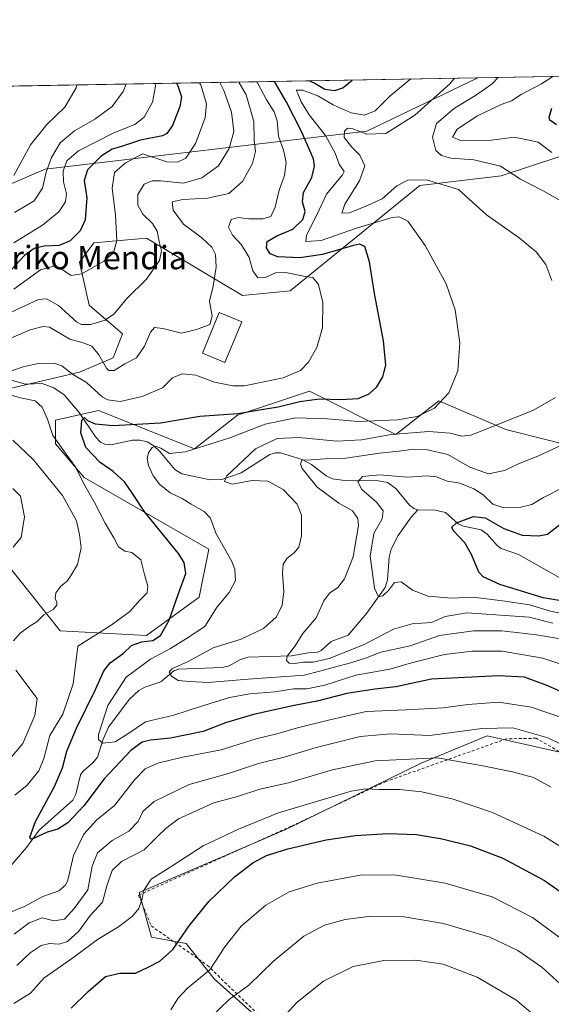
# Model space of a CAD drawing. Units: metres. Extents: x 620115 to 623541, y 4785016 to 4787390.
# Drawn here: x 622237 to 622419, y 4787054 to 4787390 of the extents above; entities that cross this region are included whole.
import ezdxf
from ezdxf.enums import TextEntityAlignment as Align

# ---------------------------------------------------------------- set-up
doc = ezdxf.new("R2010")
doc.units = ezdxf.units.M
doc.header["$MEASUREMENT"] = 0
doc.linetypes.add('DGN Style 2', pattern=[1.6480167562047852, 0.988810053722871, -0.6592067024819142])
for name, color, linetype, lineweight in [('Alambrada', 7, 'DGN Style 2', 0), ('Arbolado forestal CxS', 92, 'Continuous', 0), ('Comarca CxS', 21, 'Continuous', 0), ('Comunidad Autónoma CxS', 142, 'Continuous', 0), ('Corriente natural lineal', 142, 'Continuous', 13), ('Curva de nivel maestra', 30, 'Continuous', 30), ('Curva de nivel normal', 30, 'Continuous', 0), ('Edificación ligera Cxs', 1, 'Continuous', 0), ('Municipio CxS', 4, 'Continuous', 0), ('Prado CxS', 92, 'Continuous', 0), ('Provincia CxS', 1, 'Continuous', 0), ('Texto cartográfico', 7, 'Continuous', 0)]:
    doc.layers.add(name, color=color, linetype=linetype, lineweight=lineweight)
doc.styles.add('Style-Arial', font='txt')

# ---------------------------------------------------------------- blocks, each defined once
blk = doc.blocks.new('*U12')
at = {"layer": 'Arbolado forestal CxS', "color": 92, "linetype": 'Continuous', "lineweight": 0}
for points in [[(622426.1041000001, 4787139.2733, 434.693299999999), (622396.6687000003, 4787145.813899999, 435.1448999999994), (622374.1832999998, 4787136.455700001, 439.7011000000057), (622328.1804999998, 4787114.0239, 447.3368000000046), (622277.9956999999, 4787092.3529, 444.3447000000015), (622282.1999000004, 4787077.1305, 447.3717999999935), (622293.9633, 4787074.894900001, 450.2814000000071), (622303.5674999999, 4787062.890100001, 455.6402999999991), (622319.5745000001, 4787048.484300001, 463.2262999999948)], [(621968.8422999998, 4787283.580700001, 486.4897000000056), (622063.6782999998, 4787292.878699999, 470.4416000000056), (622188.2681, 4787317.0549, 473.7339999999967), (622219.8805000001, 4787328.212300001, 468.4572000000044), (622245.9137000004, 4787339.3695, 461.3089999999939), (622355.6262999997, 4787352.387499999, 417.039300000004), (622393.4686000004, 4787370.607600001, 413.3940000000002), (622533.4027000006, 4787373.117900001, 392.1165000000037)], [(622231.4197000006, 4787206.283299999, 440.8366999999998), (622251.0434999998, 4787181.7543, 433.3421999999992), (622280.4785000002, 4787180.1195, 426.9953999999998), (622298.4666999998, 4787193.202099999, 423.3684000000067), (622301.7367000004, 4787209.554099999, 421.4637999999978), (622259.2203000003, 4787234.082699999, 429.4689000000071), (622249.4077000003, 4787245.529899999, 430.3086999999941), (622249.4074999997, 4787253.706300001, 428.5690000000032), (622264.1246999997, 4787256.977499999, 427.8160000000062), (622296.8312999997, 4787243.895500001, 421.3168000000006), (622311.5488999998, 4787255.342499999, 425.4637999999978), (622313.5960999997, 4787256.0255, 425.9529000000039), (622336.0778999999, 4787263.519300001, 428.3916999999929), (622365.5137, 4787248.8015, 416.8573000000033), (622380.2302999999, 4787260.249299999, 420.9257000000071), (622403.1246999997, 4787250.4385, 415.1095999999961), (622429.2893000003, 4787243.897100001, 409.601800000004)], [(622421.1114999996, 4787343.6491, 404.5673999999999), (622401.4880999997, 4787337.107899999, 410.8718999999983), (622373.6886999998, 4787333.836300001, 414.8975999999966), (622329.5365000004, 4787297.859300001, 431.6604999999981), (622313.1831, 4787296.224500001, 432.9716000000044), (622280.4773000004, 4787315.846899999, 441.5100999999996), (622277.8784999996, 4787315.610500001, 442.4826999999932), (622262.4895000001, 4787314.212099999, 448.3288999999932), (622257.5831000004, 4787307.670499999, 447.5690000000032), (622260.8542999999, 4787292.953500001, 442.4084000000003), (622272.3019000003, 4787283.1415, 438.8695000000008), (622269.0308999997, 4787274.965700001, 436.6291999999958), (622257.5834999997, 4787270.0595, 431.2014999999956), (622229.7843000004, 4787263.517899999, 430.5130999999965), (622215.0669, 4787252.070499999, 437.7081999999937), (622195.4426999995, 4787252.0701, 442.5607000000019), (622143.1139000002, 4787268.422700001, 450.5666999999958), (622105.0950999996, 4787276.947699999, 457.8231999999989), (622087.7238999996, 4787278.684699999, 461.0614999999962), (622079.0383000001, 4787274.341700001, 463.6751999999979), (622070.3526999997, 4787266.524900001, 468.1679000000004), (622058.0796999997, 4787253.7039, 475.7160000000004), (622046.6325000003, 4787245.5273, 480.4796999999963), (622015.5623000005, 4787237.3507, 489.4858999999997)]]:
    blk.add_polyline3d(points, dxfattribs=at)

msp = doc.modelspace()

# ---------------------------------------------------------------- linework, layer by layer
at = {"layer": 'Alambrada', "color": 7, "linetype": 'DGN Style 2', "lineweight": 0}
msp.add_polyline3d([(622442.2100999998, 4786981.700099999, 493.772100000002), (622449.8101000005, 4786993.350099999, 471.8255999999965), (622471.2901, 4787051.7401, 448.9928000000073), (622491.1401000004, 4787098.5801, 437.0005999999995), (622471.1201, 4787111.550100001, 438.6566000000021), (622413.4401000004, 4787145.0101, 440.7121000000043), (622403.3101000005, 4787144.8301, 441.772299999997), (622362.1700999998, 4787130.2601, 451.3948999999994), (622329.7801000001, 4787114.940099999, 450.6968000000052), (622277.7401000002, 4787091.440099999, 450.5457000000025), (622282.0701000001, 4787080.9301, 452.9909999999945), (622301.1901000004, 4787067.4801, 458.1205999999948), (622325.5500999996, 4787043.9901, 470.8509999999952), (622338.1901000004, 4787032.2601, 476.7050000000018), (622344.0100999996, 4787016.2601, 479.9576999999991), (622347.6201, 4786994.710100001, 480.7271000000038), (622379.5500999996, 4787000.340100001, 481.2900999999983), (622408.9200999998, 4787002.7401, 476.8353000000062), (622409.0500999996, 4786994.860099999, 483.5326999999961), (622442.2100999998, 4786981.700099999, 493.772100000002)], dxfattribs=at)
at = {"layer": 'Arbolado forestal CxS', "color": 92, "linetype": 'Continuous', "lineweight": 0, "extrusion": (0.3321411662383949, 0.005958178317036987, 0.9432108702728894), "elevation": 235636.4179842921, "flags": 128}
msp.add_lwpolyline([(4775437.384240582, -667625.8519423555), (4775437.384240581, -667805.6625096485)], dxfattribs=at)
at = {"layer": 'Arbolado forestal CxS', "color": 92, "linetype": 'Continuous', "lineweight": 0, "extrusion": (0.2644613737069292, 0.00474414647690671, 0.9643846094226358), "elevation": 187709.6899050965, "flags": 128}
msp.add_lwpolyline([(4775437.236582067, -682828.9734216903), (4775437.236582068, -682926.601841485)], dxfattribs=at)
at = {"layer": 'Arbolado forestal CxS', "color": 92, "linetype": 'Continuous', "lineweight": 0}
for points in [[(621907.4271, 4787292.4231, 512.1796999999933), (621939.0897000004, 4787283.5803, 496.1891000000033), (621968.8422999998, 4787283.580700001, 486.4897000000056), (622063.6782999998, 4787292.878699999, 470.4416000000056), (622188.2681, 4787317.0549, 473.7339999999967), (622219.8805000001, 4787328.212300001, 468.4572000000044), (622245.9137000004, 4787339.3695, 461.3089999999939), (622355.6262999997, 4787352.387499999, 417.039300000004), (622393.4688999997, 4787370.6077, 413.3940000000002)], [(621907.4271, 4787292.4231, 512.1796999999933), (621939.0897000004, 4787283.5803, 496.1891000000033), (621968.8422999998, 4787283.580700001, 486.4897000000056), (622063.6782999998, 4787292.878699999, 470.4416000000056), (622188.2681, 4787317.0549, 473.7339999999967), (622219.8805000001, 4787328.212300001, 468.4572000000044), (622245.9137000004, 4787339.3695, 461.3089999999939), (622355.6262999997, 4787352.387499999, 417.039300000004), (622393.4688999997, 4787370.6077, 413.3940000000002)], [(622421.1114999996, 4787343.6491, 404.5673999999999), (622401.4880999997, 4787337.107899999, 410.8718999999983), (622373.6886999998, 4787333.836300001, 414.8975999999966), (622329.5365000004, 4787297.859300001, 431.6604999999981), (622313.1831, 4787296.224500001, 432.9716000000044), (622280.4773000004, 4787315.846899999, 441.5100999999996), (622277.8784999996, 4787315.610500001, 442.4826999999932), (622262.4895000001, 4787314.212099999, 448.3288999999932), (622257.5831000004, 4787307.670499999, 447.5690000000032), (622260.8542999999, 4787292.953500001, 442.4084000000003), (622272.3019000003, 4787283.1415, 438.8695000000008), (622269.0308999997, 4787274.965700001, 436.6291999999958), (622257.5834999997, 4787270.0595, 431.2014999999956), (622229.7843000004, 4787263.517899999, 430.5130999999965), (622215.0669, 4787252.070499999, 437.7081999999937), (622195.4426999995, 4787252.0701, 442.5607000000019), (622143.1139000002, 4787268.422700001, 450.5666999999958), (622105.0950999996, 4787276.947699999, 457.8231999999989), (622087.7238999996, 4787278.684699999, 461.0614999999962), (622079.0383000001, 4787274.341700001, 463.6751999999979), (622070.3526999997, 4787266.524900001, 468.1679000000004), (622058.0796999997, 4787253.7039, 475.7160000000004), (622046.6325000003, 4787245.5273, 480.4796999999963), (622015.5623000005, 4787237.3507, 489.4858999999997)], [(622164.4760999996, 4787131.2127, 454.0433000000049), (622161.1029000003, 4787189.929300001, 454.3102999999974), (622170.9146999996, 4787203.011499999, 453.1465999999928), (622185.6321, 4787206.2827, 450.6797999999981), (622231.4197000006, 4787206.283299999, 440.8366999999998), (622251.0434999998, 4787181.7543, 433.3421999999992), (622280.4785000002, 4787180.1195, 426.9953999999998), (622298.4666999998, 4787193.202099999, 423.3684000000067), (622301.7367000004, 4787209.554099999, 421.4637999999978), (622259.2203000003, 4787234.082699999, 429.4689000000071), (622249.4077000003, 4787245.529899999, 430.3086999999941), (622249.4074999997, 4787253.706300001, 428.5690000000032), (622264.1246999997, 4787256.977499999, 427.8160000000062), (622296.8312999997, 4787243.895500001, 421.3168000000006), (622311.5488999998, 4787255.342499999, 425.4637999999978), (622313.5960999997, 4787256.0255, 425.9529000000039), (622336.0778999999, 4787263.519300001, 428.3916999999929), (622365.5137, 4787248.8015, 416.8573000000033), (622380.2302999999, 4787260.249299999, 420.9257000000071), (622403.1246999997, 4787250.4385, 415.1095999999961), (622429.2893000003, 4787243.897100001, 409.601800000004)], [(622432.6464999998, 4786979.1569, 474.0828000000038), (622432.6463000001, 4786993.733899999, 471.5681000000041), (622455.5409000004, 4786995.369100001, 463.1282999999967), (622468.6228999998, 4787021.5341, 452.6748999999982), (622483.3397000004, 4787054.240700001, 440.5109999999986), (622492.8026999999, 4787077.908299999, 433.4247999999934), (622498.5050999997, 4787098.058300001, 428.0611999999965), (622426.1041000001, 4787139.2733, 434.693299999999), (622396.6687000003, 4787145.813899999, 435.1448999999994), (622374.1832999998, 4787136.455700001, 439.7011000000057), (622328.1804999998, 4787114.0239, 447.3368000000046), (622277.9956999999, 4787092.3529, 444.3447000000015), (622282.1999000004, 4787077.1305, 447.3717999999935), (622293.9633, 4787074.894900001, 450.2814000000071), (622303.5674999999, 4787062.890100001, 455.6402999999991), (622319.5745000001, 4787048.484300001, 463.2262999999948), (622331.5800999999, 4787034.0779, 469.9673999999941), (622338.7833000004, 4787020.472100001, 475.0883999999933), (622344.3859000001, 4787004.465500001, 477.8347000000067), (622355.6703000005, 4786994.593699999, 479.5427000000054)]]:
    msp.add_polyline3d(points, dxfattribs=at)
msp.add_polyline3d([(621907.4271, 4787292.4231, 512.1796999999933), (621918.1535, 4787308.2795, 514.2970000000059), (621925.8391000004, 4787319.640900001, 515.1420000000071), (621927.0859000003, 4787321.483899999, 515.4955000000045), (621929.3344999999, 4787322.680500001, 515.3656999999948), (621992.2569000004, 4787356.1679, 519.3804999999993), (622001.8954999996, 4787360.5669, 520.0442999999941), (622002.1120999996, 4787360.669700001, 520.0847999999969), (622002.5739000002, 4787360.9165, 520.1860000000015), (622002.8202999998, 4787361.0647, 520.2384000000021), (622006.9872000003, 4787363.6746, 520.9425999999949), (622393.4686000004, 4787370.607600001, 413.3940000000002), (622355.6262999997, 4787352.387499999, 417.039300000004), (622245.9137000004, 4787339.3695, 461.3089999999939), (622219.8805000001, 4787328.212300001, 468.4572000000044), (622188.2681, 4787317.0549, 473.7339999999967), (622063.6782999998, 4787292.878699999, 470.4416000000056), (621968.8422999998, 4787283.580700001, 486.4897000000056), (621939.0897000004, 4787283.5803, 496.1891000000033)], close=True, dxfattribs=at)
at = {"layer": 'Comarca CxS', "color": 21, "linetype": 'Continuous', "lineweight": 0, "flags": 128}
msp.add_lwpolyline([(623398.5608999992, 4785074.2556), (620156.2200009248, 4785016.139982119), (620115.3100009265, 4787329.739982097), (620382.8417000008, 4787334.5393), (620461.8544342375, 4787335.956628964), (620492.524844277, 4787336.506830744), (620536.9538346486, 4787337.303836385), (623499.020000952, 4787390.439982097), (623537.1800999995, 4785291.3356), (623541.0800009513, 4785076.809982122), (623446.0882000005, 4785075.1075), (623439.6105000012, 4785074.991400001)], close=True, dxfattribs=at)
at = {"layer": 'Comunidad Autónoma CxS', "color": 142, "linetype": 'Continuous', "lineweight": 0, "flags": 128}
msp.add_lwpolyline([(623398.5608999992, 4785074.2556), (620156.2200009248, 4785016.139982119), (620115.3100009265, 4787329.739982097), (620382.8417000008, 4787334.5393), (620461.8544342375, 4787335.956628964), (620492.524844277, 4787336.506830744), (620536.9538346486, 4787337.303836385), (623499.020000952, 4787390.439982097), (623537.1800999995, 4785291.3356), (623541.0800009513, 4785076.809982122), (623446.0882000005, 4785075.1075), (623439.6105000012, 4785074.991400001)], close=True, dxfattribs=at)
at = {"layer": 'Corriente natural lineal', "color": 142, "linetype": 'Continuous', "lineweight": 13}
for points in [[(622230.1512000002, 4787268.511600001, 430.6667000000016), (622239.1749999998, 4787265.922700001, 429.1693999999989), (622244.8849, 4787266.1479, 428.6016999999993), (622248.8289000001, 4787264.6567, 427.9698999999965), (622252.3218, 4787262.352800001, 427.3709999999992), (622257.4609000003, 4787256.252699999, 426.3245000000024), (622263.0154999997, 4787247.998299999, 424.6046999999963), (622264.7313999999, 4787246.200099999, 424.257700000002), (622266.2341999998, 4787245.5185, 424.0139999999956), (622268.2904000003, 4787245.286, 423.7136000000028), (622275.7312000003, 4787246.793400001, 422.8070000000008), (622278.2736000001, 4787246.790200001, 422.401199999993), (622280.6858999999, 4787246.255999999, 422.0936999999976), (622282.9327999996, 4787244.867799999, 421.3107000000019), (622284.9671999998, 4787243.005700001, 420.5515000000014), (622290.1383999997, 4787236.769400001, 418.9348999999929), (622292.5639000004, 4787235.371400001, 418.5383000000002), (622302.1338999998, 4787233.3203, 416.9131999999955), (622306.1612999998, 4787233.395400001, 416.0359000000026), (622312.7222999996, 4787235.639699999, 415.1168000000035), (622322.5129000006, 4787241.911499999, 413.506899999993), (622324.4358000001, 4787242.501700001, 413.2934999999998), (622326.2019999997, 4787242.512599999, 412.9663), (622333.5528999995, 4787240.174699999, 411.5139000000054), (622336.7527000001, 4787238.4658, 410.678899999999), (622341.7851999998, 4787234.634400001, 409.3910999999935), (622343.9018999999, 4787233.573999999, 408.7421999999933), (622348.0059000002, 4787233.009299999, 407.5924999999988), (622359.6556000002, 4787232.932700001, 405.1195000000007), (622362.7126000002, 4787232.315199999, 404.7207999999956), (622365.5105, 4787230.3211, 404.2890000000043), (622370.2215, 4787224.6391, 402.5666999999958), (622371.7158000004, 4787223.461999999, 402.0280999999959), (622373, 4787223, 401.6944999999978)], [(622233.9236000003, 4787101.2611, 426.1958000000013), (622239.4648000002, 4787107.734999999, 425.4462000000058), (622243.7745000003, 4787113.584200001, 424.8052000000025), (622255.3041000003, 4787123.888800001, 422.8764999999985), (622256.3953, 4787125.9254, 422.6768000000012), (622257.9274000004, 4787132.476500001, 422.2072000000044), (622258.8567000004, 4787133.819599999, 422.2112999999954), (622262.1102, 4787136.611099999, 420.8843999999954), (622263.7483999999, 4787138.614, 420.6622999999963), (622265.6421999997, 4787144.722200001, 420.2569999999978), (622267.5290999999, 4787148.784499999, 419.7816000000021), (622274.5127999998, 4787158.2972, 418.561600000001), (622277.7889, 4787161.374700001, 417.8782999999967), (622279.8691999996, 4787162.493799999, 417.4429999999993), (622285.3475000003, 4787164.309800001, 416.6138999999966), (622289.8104999998, 4787168.030099999, 416.4079000000056), (622291.3312999997, 4787168.630999999, 416.4282999999996), (622306.2270000001, 4787169.239399999, 413.3117000000057), (622308.6646999996, 4787169.800100001, 413.1315999999933), (622312.5296999998, 4787171.860300001, 413.0320000000065), (622315.1349, 4787172.682200001, 412.5613000000012), (622329.9778000005, 4787173.1249, 410.2746000000043), (622335.7087000003, 4787174.207000001, 409.5728999999992), (622338.8245000001, 4787174.376499999, 409.0920000000042), (622340.0195000004, 4787174.9901, 408.9403000000021), (622343.5251000002, 4787178.0426, 408.3678999999975), (622349.2352999998, 4787180.226199999, 407.6612000000023), (622355.5159999998, 4787187.6829, 406.1025999999983), (622361.8569, 4787196.524800001, 404.4953999999998), (622362.7176999999, 4787199.1139, 404.0271999999969), (622363.273, 4787206.886399999, 403.3555999999954), (622363.9297000002, 4787209.557399999, 403.2617000000027), (622366.3743000003, 4787214.316299999, 402.6600000000035), (622370.7719999999, 4787220.526000001, 401.5724999999948), (622373, 4787223, 401.6944999999978)], [(622373, 4787223, 401.6944999999978), (622378.9162999997, 4787222.9617, 400.8554000000004), (622382.5396999996, 4787222.1688, 400.2225000000035), (622386.7796, 4787218.303300001, 399.9545000000071), (622388.6072000006, 4787217.507400001, 399.6674999999959), (622394.6215000004, 4787216.162699999, 399.459600000002), (622396.7511999998, 4787214.7216, 399.2716999999975), (622400.1577000003, 4787210.8409, 398.769100000005), (622401.4852999998, 4787209.876700001, 398.6319999999978), (622407.4517000001, 4787207.8068, 398.4431999999942), (622421.2505000001, 4787199.924799999, 396.4094000000041)]]:
    msp.add_polyline3d(points, dxfattribs=at)
at = {"layer": 'Curva de nivel maestra', "color": 30, "linetype": 'Continuous', "lineweight": 30, "flags": 128}
for points, elevation in [([(622336.0998999998, 4787369.578500001), (622337.7100000001, 4787368.870100001), (622341.3200000003, 4787366.720100001), (622344.7000000002, 4787366.210100001), (622347.4100000003, 4787367.140100001), (622350.6802000003, 4787369.84)], 425), ([(622290.6858000001, 4787368.763800001), (622291.1900000004, 4787367.800100001), (622292.4299999997, 4787364.110099999), (622291.8399999999, 4787360.8101), (622289.2800000003, 4787354.3101), (622287.3899999997, 4787351.5601), (622285.9000000004, 4787350.790100001), (622278.4600000001, 4787349.2601), (622271.9800000006, 4787347.1501), (622268.7000000002, 4787346.2401), (622265.0099999999, 4787343.880100001), (622260.29, 4787339.1601), (622259.1299999999, 4787335.5601), (622260.0800000001, 4787329.5601), (622259.5, 4787322.120100001), (622257.7800000003, 4787318.300100001), (622254.3899999997, 4787314.960100001), (622250.5999999996, 4787313.300100001), (622245.5800000001, 4787313.040100001), (622242.0999999996, 4787312.3201), (622238.7800000003, 4787309.880100001), (622234.1200000001, 4787304.880100001)], 450), ([(622432.3899999997, 4787156.2401), (622417.3899999997, 4787162.9801), (622409.3899999997, 4787165.840100001), (622400.5700000003, 4787166.350099999), (622377.75, 4787165.1501), (622365.5700000003, 4787162.530099999), (622358.3899999997, 4787161.780099999), (622348.8200000003, 4787160.300100001), (622338.75, 4787157.640100001), (622330.8799999999, 4787156.220100001), (622316.9900000002, 4787153.170100001), (622307.4600000001, 4787150.300100001), (622299.7999999998, 4787147.380100001), (622288.6900000004, 4787145.0001), (622281.7999999998, 4787144.350099999), (622279, 4787143.720100001), (622275.1399999997, 4787140.800100001), (622266, 4787131.1501), (622259.0700000003, 4787121.920100001), (622253.5999999996, 4787116.140100001), (622250.1799999997, 4787113.9801), (622246.5999999996, 4787112.9801), (622241.9500000002, 4787110.800100001), (622241.1100000005, 4787110.5101), (622240.6200000001, 4787111.1801), (622242.5700000003, 4787116.630100001), (622249.0700000003, 4787128.5801), (622251.8300000001, 4787134.890100001), (622253.2699999996, 4787140.5601), (622256.54, 4787148.420100001), (622263.0499999998, 4787161.670100001), (622265.8600000005, 4787168.090100001), (622268.04, 4787170.8201), (622272.4400000004, 4787174.0101), (622275.3200000003, 4787176.7401), (622278.75, 4787177.920100001), (622282.6500000004, 4787178.380100001), (622285.2400000002, 4787180.120100001), (622288.1600000003, 4787185.380100001), (622291.25, 4787194.130100001), (622293.8600000005, 4787201.340100001), (622293.3600000005, 4787205.100099999), (622291.3300000001, 4787208.1601), (622279.9299999997, 4787222.2601), (622275.7199999997, 4787228.620100001), (622272.9400000004, 4787232.590100001), (622269.0800000001, 4787236.1601), (622264.7000000002, 4787239.1801), (622259.7800000003, 4787244.3301), (622258.0700000003, 4787249.350099999), (622258.4299999997, 4787253.700099999), (622259.2599999999, 4787254.530099999), (622260.3600000005, 4787253.5001), (622262.9000000004, 4787252.380100001), (622269.0800000001, 4787251.890100001), (622285.2300000006, 4787252.720100001), (622298.7100000001, 4787255.0601), (622311.5700000003, 4787255.9801), (622319.0599999996, 4787257.220100001), (622325.3899999997, 4787258.2501), (622332.7300000006, 4787260.090100001), (622339.4000000004, 4787260.960100001), (622346.75, 4787260.7301), (622352.6600000003, 4787261.100099999), (622356.4299999997, 4787262.6501), (622359.04, 4787265.0701), (622361.1399999997, 4787268.470100001), (622362.0999999996, 4787272.390100001), (622361.3499999996, 4787280.7601), (622358.3099999996, 4787296.880100001), (622356.5999999996, 4787307.7401), (622355, 4787312.920100001), (622353.1299999999, 4787313.7301), (622351.0599999996, 4787313.3201), (622340.4600000001, 4787310.2501), (622332.79, 4787309.120100001), (622325.3099999996, 4787309.470100001), (622322.6299999999, 4787310.4301), (622321.4199999999, 4787312.520099999), (622321.6500000004, 4787314.690099999), (622324.9800000006, 4787316.5801), (622330.4199999999, 4787318.880100001), (622333.7599999999, 4787322.220100001), (622334.6200000001, 4787324.880100001), (622333.6900000004, 4787328.2601), (622334, 4787331.390100001), (622336.8399999999, 4787336.5001), (622337.7599999999, 4787340.4301), (622337.4299999997, 4787342.880100001), (622333.3799999999, 4787352.200099999), (622328.1600000003, 4787362.550100001), (622324.1385000005, 4787369.3639)], 425), ([(622420.4000000004, 4787354.520099999), (622418.0999999996, 4787356.090100001), (622417.8600000005, 4787357.1801), (622418.7599999999, 4787360.200099999)], 400), ([(622421.2400000002, 4787192.0601), (622415.8499999996, 4787193.020099999), (622401.0099999999, 4787197.5101), (622395.3300000001, 4787200.1501), (622393.8799999999, 4787201.690099999), (622391.3200000003, 4787207.7401), (622389.0499999998, 4787211.710100001), (622385.0999999996, 4787216.0101), (622384.7000000002, 4787217.0601), (622386.2100000001, 4787218.6501), (622392.0599999996, 4787220.720100001), (622396, 4787220.290100001), (622402.3700000001, 4787216.620100001), (622408.5999999996, 4787214.340100001), (622414.29, 4787214.100099999), (622417.2599999999, 4787214.780099999), (622421.5300000003, 4787218.0101)], 400), ([(622254.7999999998, 4787052.790100001), (622260.54, 4787058.540100001), (622266.4299999997, 4787063.620100001), (622271.3600000005, 4787064.7401), (622276.7400000002, 4787064.7601), (622281.0599999996, 4787066.790100001), (622285.0599999996, 4787068.920100001), (622289.3899999997, 4787072.880100001), (622295.0599999996, 4787080.9301), (622301.7400000002, 4787089.280099999), (622310.4500000002, 4787097.6801), (622316.7400000002, 4787102.5101), (622321.3899999997, 4787104.960100001), (622328.7300000006, 4787107.2501), (622341.7300000006, 4787110.300100001), (622351.7300000006, 4787111.860099999), (622362.6799999997, 4787112.460100001), (622372.5599999996, 4787112.120100001), (622381.3300000001, 4787110.700099999), (622390.9699999997, 4787108.270099999), (622402.04, 4787104.120100001), (622416.2199999997, 4787096.4101), (622428.5800000001, 4787087.7401)], 450)]:
    msp.add_lwpolyline(points, dxfattribs=dict(at, elevation=elevation))
at = {"layer": 'Curva de nivel normal', "color": 30, "linetype": 'Continuous', "lineweight": 0, "flags": 128}
for points, elevation in [([(622370.6333999997, 4787370.197899999), (622363.6500000004, 4787364.41), (622358.54, 4787359.359999999), (622354.8700000001, 4787357.880000001), (622350.29, 4787358.619999999), (622344.1600000003, 4787361.34), (622338.8700000001, 4787364.460000001), (622333.7999999998, 4787366.34), (622331.5099999999, 4787366.42), (622332.0599999996, 4787365.26), (622333.1799999997, 4787362.42), (622336.0099999999, 4787357.99), (622341.5499999998, 4787350.91), (622344.8799999999, 4787344.880000001), (622346.2000000002, 4787341.039999999), (622347.9199999999, 4787338.539999999), (622347.3799999999, 4787337.4), (622341.8899999997, 4787330.82), (622338.54, 4787323.77), (622335, 4787316.9), (622334.8799999999, 4787314.66), (622340.0599999996, 4787315.029999999), (622352.1299999999, 4787319.279999999), (622364.3200000003, 4787322.869999999), (622366.6200000001, 4787323.15), (622369.5999999996, 4787321.66), (622375.5700000003, 4787313.33), (622382.6799999997, 4787300.230000001), (622385.7999999998, 4787291.350000001), (622387.3899999997, 4787280.050000001), (622386.6799999997, 4787270.539999999), (622383.6699999999, 4787262.980000001), (622378.7599999999, 4787257.730000001), (622372.7800000003, 4787254.880000001), (622366.1100000005, 4787253.720000001), (622352.7000000002, 4787253.189999999), (622342.2100000001, 4787254.100000001), (622331.3399999999, 4787254.480000001), (622320.9400000004, 4787252.350000001), (622308.9000000004, 4787247.65), (622293.8200000003, 4787242.83), (622288.2599999999, 4787242.289999999), (622285.2999999998, 4787244.119999999), (622283.5599999996, 4787244.810000001), (622282.4199999999, 4787244.279999999), (622281.1500000004, 4787242.550000001), (622280.7000000002, 4787240.550000001), (622281.1299999999, 4787238.180000001), (622282.7800000003, 4787234.640000001), (622284.8600000005, 4787231.800000001), (622288.5199999996, 4787228.84), (622292.6200000001, 4787226.859999999), (622295.6799999997, 4787224.930000001), (622300.1100000005, 4787222.460000001), (622302.2599999999, 4787220.140000001), (622304.1200000001, 4787215.050000001), (622309.6100000005, 4787205.41), (622310.6100000005, 4787202.76), (622310.8200000003, 4787198.930000001), (622308.6200000001, 4787194.83), (622304.5300000003, 4787189.939999999), (622300.3600000005, 4787183.230000001), (622294.1299999999, 4787179.109999999), (622288.6799999997, 4787175.699999999), (622281.79, 4787172.07), (622273.5, 4787165.890000001), (622267.2300000006, 4787156.230000001), (622264.0700000003, 4787146.310000001), (622264.0800000001, 4787144.59), (622265.54, 4787143.34), (622269.7599999999, 4787143.789999999), (622274.3799999999, 4787146.789999999), (622280.1600000003, 4787150.67), (622289.7599999999, 4787152.880000001), (622298.9100000003, 4787155.869999999), (622308.7999999998, 4787158.970000001), (622315.6699999999, 4787160.180000001), (622324.2999999998, 4787160.84), (622330.5700000003, 4787161.930000001), (622335.2199999997, 4787161.930000001), (622341.2599999999, 4787163.16), (622351.9000000004, 4787166.529999999), (622363.4800000006, 4787168.600000001), (622370.9000000004, 4787170.800000001), (622382.1500000004, 4787173.59), (622391.5499999998, 4787174.720000001), (622401.7699999996, 4787174.74), (622415.6799999997, 4787172.390000001), (622431.5599999996, 4787167.100000001)], 420), ([(622418.8099999996, 4787301.350000001), (622416.7800000003, 4787306.82), (622413.4699999997, 4787311.119999999), (622407.6399999997, 4787315.880000001), (622396.4800000006, 4787323.810000001), (622386.9400000004, 4787332.430000001), (622376.0599999996, 4787335.710000001), (622369.5999999996, 4787335.58), (622365.8600000005, 4787333.720000001), (622360.8700000001, 4787329.220000001), (622355.04, 4787326.680000001), (622349.6500000004, 4787324.480000001), (622347.0899999999, 4787324.380000001), (622348.1500000004, 4787327.430000001), (622353.1299999999, 4787335.460000001), (622354.9299999997, 4787340.550000001), (622353.29, 4787344.220000001), (622350.4699999997, 4787346.880000001), (622347.9600000001, 4787350.220000001), (622347.9900000002, 4787352.4), (622349.04, 4787353.439999999), (622350.8600000005, 4787353.189999999), (622355.6100000005, 4787351.359999999), (622362.0999999996, 4787351.619999999), (622372.04, 4787357.880000001), (622384, 4787368.550000001), (622385.5477, 4787370.465500001)], 415), ([(622426.25, 4787326.060000001), (622415.5999999996, 4787332.07), (622408.1100000005, 4787335.930000001), (622401.2400000002, 4787340.460000001), (622392.1399999997, 4787342.57), (622384.29, 4787343.109999999), (622381.1200000001, 4787344.050000001), (622379.2000000002, 4787345.82), (622378.0099999999, 4787350.279999999), (622379.4699999997, 4787354.980000001), (622385.5599999996, 4787360.210000001), (622392.7400000002, 4787364.51), (622398.4299999997, 4787368.539999999), (622400.4768000003, 4787370.733300001)], 410), ([(622418.7999999998, 4787345.039999999), (622414.1200000001, 4787348.630000001), (622406.0300000003, 4787350.279999999), (622398.1200000001, 4787349.27), (622387.7199999997, 4787349.210000001), (622384.8399999999, 4787350.289999999), (622386.4699999997, 4787353), (622393.3700000001, 4787357.630000001), (622401.4500000002, 4787361.449999999), (622405.0199999996, 4787362.689999999), (622408.2699999996, 4787364.850000001), (622415.2999999998, 4787368.550000001), (622419.0586000001, 4787371.066600001)], 405), ([(622318.1512000002, 4787369.2564), (622318.3499999996, 4787368.930000001), (622321.4400000004, 4787363.07), (622324.04, 4787358.930000001), (622325.0300000003, 4787355.890000001), (622325.54, 4787350.680000001), (622327.3200000003, 4787345.480000001), (622328.0899999999, 4787341.58), (622327.5, 4787337.230000001), (622325.7599999999, 4787332.220000001), (622324.3499999996, 4787326.460000001), (622322.9000000004, 4787323.230000001), (622320.1799999997, 4787322.380000001), (622315.3200000003, 4787322.480000001), (622311.7400000002, 4787322.890000001), (622309.4000000004, 4787322.230000001), (622308.4400000004, 4787319.600000001), (622309.79, 4787316.83), (622312.9199999999, 4787313.59), (622315.5199999996, 4787309.220000001), (622316.79, 4787304.619999999), (622318.4699999997, 4787302.289999999), (622320.9000000004, 4787302.390000001), (622324.4500000002, 4787303.939999999), (622327.9000000004, 4787304.050000001), (622334, 4787302.82), (622337.2699999996, 4787302.430000001), (622339.1799999997, 4787300.01), (622340.6799999997, 4787293.9), (622340.5199999996, 4787285.17), (622338.5999999996, 4787278.460000001), (622335.7400000002, 4787273.52), (622332.9500000002, 4787270.630000001), (622327.0499999998, 4787268.140000001), (622313.8700000001, 4787265.350000001), (622309.8700000001, 4787265.34), (622303.6399999997, 4787266.619999999), (622297.25, 4787269.039999999), (622292.5800000001, 4787269.52), (622289.3700000001, 4787268.09), (622285.9000000004, 4787264.710000001), (622279.0199999996, 4787261.689999999), (622271.4400000004, 4787260.029999999), (622267.2300000006, 4787260.609999999), (622265.3300000001, 4787261.630000001), (622259.9400000004, 4787266.5), (622255.2000000002, 4787269.34), (622251.5199999996, 4787272.230000001), (622248.8799999999, 4787273.16), (622243.4800000006, 4787273.01), (622238.3499999996, 4787271.930000001), (622232.5099999999, 4787269.850000001)], 430), ([(622232.6200000001, 4787289.76), (622243.6100000005, 4787294.9), (622246.3099999996, 4787295.109999999), (622250.4000000004, 4787292.810000001), (622256.5700000003, 4787287.210000001), (622258.2699999996, 4787286.34), (622261.4000000004, 4787286.289999999), (622266.4000000004, 4787287.789999999), (622269.4000000004, 4787289.960000001), (622273.7400000002, 4787295.210000001), (622280.4900000002, 4787301.789999999), (622284.9199999999, 4787308.25), (622285.6299999999, 4787311.52), (622284.79, 4787314.680000001), (622284.1399999997, 4787318.220000001), (622282.4699999997, 4787320.82), (622279.1799999997, 4787324.01), (622277.5300000003, 4787327.060000001), (622277.4500000002, 4787330.779999999), (622279.6500000004, 4787334.300000001), (622282.3600000005, 4787335.390000001), (622285.2699999996, 4787335.460000001), (622293.0700000003, 4787334.560000001), (622299.3399999999, 4787336.390000001), (622304.9900000002, 4787340.480000001), (622308.6799999997, 4787346.49), (622310.25, 4787352.300000001), (622309.4600000001, 4787358.82), (622306.8499999996, 4787366.220000001), (622305.4967999998, 4787369.0294)], 440), ([(622311.9971000003, 4787369.146000001), (622314.4699999997, 4787364.779999999), (622317.0899999999, 4787355.640000001), (622317.2000000002, 4787349.130000001), (622317.6299999999, 4787345.380000001), (622316.5899999999, 4787341.27), (622313.2300000006, 4787335.140000001), (622308.5599999996, 4787331.119999999), (622301.3200000003, 4787329.5), (622292.8700000001, 4787329.08), (622289.2599999999, 4787328.199999999), (622289.5599999996, 4787325.390000001), (622293.1100000005, 4787320.600000001), (622299.2999999998, 4787315.9), (622302.7400000002, 4787312.720000001), (622304.0199999996, 4787310.220000001), (622304.2599999999, 4787305.939999999), (622303.25, 4787299.449999999), (622301.9900000002, 4787294.279999999), (622302.8200000003, 4787289.16), (622302.0899999999, 4787286.33), (622297.4699999997, 4787284.57), (622292.4100000003, 4787283.380000001), (622286.0599999996, 4787284.92), (622283.2000000002, 4787285.26), (622281.7800000003, 4787283.689999999), (622279.79, 4787278.880000001), (622277.0099999999, 4787274.980000001), (622273.0999999996, 4787272.850000001), (622269.3899999997, 4787270.640000001), (622267.6500000004, 4787270.619999999), (622266.8499999996, 4787271.4), (622264.2400000002, 4787275.99), (622261.7599999999, 4787278.99), (622258.8300000001, 4787280.039999999), (622254.2599999999, 4787281.369999999), (622247.3700000001, 4787285.369999999), (622245.1500000004, 4787285.689999999), (622240.7400000002, 4787284.51), (622232.7400000002, 4787281.130000001)], 435), ([(622298.5510999998, 4787368.904800001), (622298.9800000006, 4787368.140000001), (622300.8799999999, 4787361.680000001), (622300.5, 4787356.970000001), (622297.2000000002, 4787348.100000001), (622293.8700000001, 4787343.119999999), (622291.0300000003, 4787341.82), (622287.4299999997, 4787341.939999999), (622279.0700000003, 4787344.640000001), (622273.1799999997, 4787341.470000001), (622269.5599999996, 4787338.26), (622268.7800000003, 4787332.890000001), (622269.8600000005, 4787323.680000001), (622270.2800000003, 4787315.060000001), (622269.1900000004, 4787310.800000001), (622265.9400000004, 4787307.91), (622258.4400000004, 4787303.65), (622254.7400000002, 4787303.109999999), (622251.4000000004, 4787305.24), (622248.7400000002, 4787306.220000001), (622244.3399999999, 4787304.960000001), (622235.1500000004, 4787298.449999999)], 445), ([(622235.1600000003, 4787337.279999999), (622240.9100000003, 4787347.66), (622246.4600000001, 4787354.600000001), (622252.5800000001, 4787360.550000001), (622256.4100000003, 4787367.220000001), (622256.7208000004, 4787368.1546)], 465), ([(622235.2199999997, 4787314.210000001), (622244.9800000006, 4787320.279999999), (622250.5700000003, 4787324.800000001), (622252.7999999998, 4787328.210000001), (622253.1200000001, 4787331), (622252.0899999999, 4787335.07), (622252, 4787338.680000001), (622253.2699999996, 4787342.220000001), (622257.2599999999, 4787345.619999999), (622269.3600000005, 4787351.84), (622276.4600000001, 4787354.600000001), (622279.6100000005, 4787357.17), (622282.4600000001, 4787362.220000001), (622283.5800000001, 4787367.730000001), (622283.3844, 4787368.632900001)], 455), ([(622273.5241, 4787368.455900001), (622272.54, 4787365.869999999), (622268.7400000002, 4787360.83), (622262.7999999998, 4787356.470000001), (622255.9100000003, 4787352.529999999), (622250.9600000001, 4787348.350000001), (622248.04, 4787343.42), (622246.2699999996, 4787338.350000001), (622245.0099999999, 4787332.880000001), (622242.1100000005, 4787328.550000001), (622235.4100000003, 4787324.550000001)], 460), ([(622231.7599999999, 4787262.91), (622237.4400000004, 4787261.26), (622242.4299999997, 4787260.24), (622244.9000000004, 4787258.100000001), (622246.6799999997, 4787254.039999999), (622248.4400000004, 4787248.41), (622250.8700000001, 4787245.109999999), (622253.0199999996, 4787242.09), (622256.1399999997, 4787237.880000001), (622259.4199999999, 4787231.380000001), (622262.7199999997, 4787225.539999999), (622266.3399999999, 4787218.480000001), (622269.3399999999, 4787213.5), (622270.9500000002, 4787210.439999999), (622273.0999999996, 4787208.970000001), (622275.4500000002, 4787208.439999999), (622278.5599999996, 4787206.01), (622279.79, 4787200.939999999), (622280.9400000004, 4787197.02), (622280.6799999997, 4787194.66), (622278.1699999999, 4787192.189999999), (622274.8099999996, 4787188.33), (622268.4199999999, 4787183.67), (622257.0700000003, 4787176.439999999), (622255.4299999997, 4787163.640000001), (622251.8499999996, 4787153.230000001), (622247.5199999996, 4787145.939999999), (622245.4299999997, 4787138.08), (622243.6699999999, 4787133.939999999), (622239.7000000002, 4787129.029999999), (622235.5099999999, 4787125.529999999)], 430), ([(622421.0199999996, 4787179.060000001), (622413.5, 4787180.369999999), (622401.6900000004, 4787181.75), (622392.0700000003, 4787181.720000001), (622380.4199999999, 4787180.060000001), (622370.4800000006, 4787176.630000001), (622360.3899999997, 4787174.430000001), (622355.2300000006, 4787172.380000001), (622349.75, 4787170.67), (622334.3899999997, 4787166.59), (622315.1799999997, 4787165.189999999), (622301.5199999996, 4787164.02), (622295.2000000002, 4787164.380000001), (622291.2599999999, 4787164.76), (622289.0099999999, 4787166.180000001), (622288.2400000002, 4787167.57), (622289.1100000005, 4787168.74), (622294.6600000003, 4787171.24), (622303.25, 4787175.92), (622312.7300000006, 4787178.82), (622320.4299999997, 4787182.5), (622324.8399999999, 4787186.529999999), (622326.7599999999, 4787190.470000001), (622327.3499999996, 4787195.140000001), (622326.8700000001, 4787201.300000001), (622327.0899999999, 4787204.5), (622328.4199999999, 4787206.52), (622330.8099999996, 4787208.32), (622332.4299999997, 4787210.230000001), (622333.3799999999, 4787214.140000001), (622333.3399999999, 4787221.24), (622331.8799999999, 4787224.970000001), (622327.0999999996, 4787229.930000001), (622321.8399999999, 4787232.810000001), (622316.5, 4787233.039999999), (622309.6600000003, 4787231.84), (622307.0700000003, 4787232.730000001), (622307.7800000003, 4787234.529999999), (622317.6600000003, 4787243.84), (622325, 4787247.380000001), (622332.4900000002, 4787247.720000001), (622345.3600000005, 4787246.439999999), (622353.8099999996, 4787246.949999999), (622363.9800000006, 4787248.800000001), (622376.8300000001, 4787249.74), (622384.0599999996, 4787249.210000001), (622388.0899999999, 4787248.220000001), (622391.0800000001, 4787248.529999999), (622403.7999999998, 4787253.58), (622412.5499999998, 4787257.09), (622419.9699999997, 4787261.430000001)], 415), ([(622234.8499999996, 4787246.83), (622241.75, 4787240.230000001), (622251.7400000002, 4787227.890000001), (622256.5800000001, 4787219.32), (622257.6200000001, 4787214.58), (622258.1600000003, 4787210.09), (622256.8799999999, 4787204.350000001), (622254.7300000006, 4787200.76), (622253.3300000001, 4787198.66), (622251.1799999997, 4787196.949999999), (622249.4900000002, 4787194.66), (622249.2599999999, 4787192.720000001), (622249.8899999997, 4787191.550000001), (622249.8899999997, 4787190.460000001), (622248.5700000003, 4787188.970000001), (622245.4000000004, 4787187.180000001), (622243.0700000003, 4787184.83), (622240.7400000002, 4787183.380000001), (622237.4000000004, 4787180.949999999), (622235.1200000001, 4787178.279999999)], 435), ([(622419.0599999996, 4787184.32), (622411.0700000003, 4787186.32), (622389.9000000004, 4787187.91), (622382.3899999997, 4787186.58), (622377.6900000004, 4787184.560000001), (622371.0800000001, 4787184.050000001), (622364.7300000006, 4787182.310000001), (622354.4900000002, 4787176.949999999), (622342.7800000003, 4787172.26), (622337.3799999999, 4787171.029999999), (622333.8200000003, 4787170.980000001), (622331.0199999996, 4787170.529999999), (622329.1600000003, 4787170.699999999), (622328.2199999997, 4787171.609999999), (622328.5, 4787173.07), (622331.2100000001, 4787176.560000001), (622333.7800000003, 4787180.789999999), (622338.3799999999, 4787186.16), (622340.9699999997, 4787191.9), (622342.8600000005, 4787194.59), (622345.7199999997, 4787196.560000001), (622347.9699999997, 4787199.480000001), (622350.9400000004, 4787207), (622352.8200000003, 4787217.66), (622352.5499999998, 4787220.029999999), (622350.79, 4787222.710000001), (622346.0899999999, 4787225.310000001), (622338.7000000002, 4787230.789999999), (622333.5499999998, 4787237.180000001), (622333.0099999999, 4787238.59), (622333.5099999999, 4787240.02), (622336.6200000001, 4787240.130000001), (622341.2800000003, 4787240.439999999), (622348.4400000004, 4787240.730000001), (622359.9299999997, 4787242.430000001), (622366.6500000004, 4787243.07), (622370.75, 4787243.640000001), (622376.3700000001, 4787243.539999999), (622383.25, 4787241.880000001), (622390.75, 4787237.600000001), (622397.1299999999, 4787235.369999999), (622402.6299999999, 4787236.5), (622407.3600000005, 4787238.74), (622414.0199999996, 4787241.42), (622423.3200000003, 4787245.689999999)], 410), ([(622422.3200000003, 4787187.609999999), (622418.2800000003, 4787188.380000001), (622411.1799999997, 4787190.58), (622401.8899999997, 4787191.92), (622391.9199999999, 4787193.24), (622384.5199999996, 4787192.92), (622376.5899999999, 4787193.550000001), (622371.1900000004, 4787195.600000001), (622367.3899999997, 4787198.390000001), (622365.0599999996, 4787198.180000001), (622363.0599999996, 4787195.430000001), (622361.1399999997, 4787193.680000001), (622359.6299999999, 4787193.279999999), (622358.2800000003, 4787196.279999999), (622356.7599999999, 4787207.220000001), (622357.9800000006, 4787214.9), (622360.8499999996, 4787219.970000001), (622361.2400000002, 4787222.66), (622358.9100000003, 4787225.680000001), (622353.9699999997, 4787230), (622352.6200000001, 4787232.550000001), (622354.2100000001, 4787234.369999999), (622359.9900000002, 4787235.01), (622369.5099999999, 4787234.199999999), (622376.2599999999, 4787234.619999999), (622379.3899999997, 4787234.300000001), (622383.0700000003, 4787232.810000001), (622387.3399999999, 4787232.140000001), (622392.0999999996, 4787230.26), (622395.3499999996, 4787228.17), (622398.6299999999, 4787224.970000001), (622402.0300000003, 4787223.789999999), (622408.2100000001, 4787223.9), (622411.9800000006, 4787224.84), (622415.9199999999, 4787227.24), (622422.5999999996, 4787230.619999999)], 405), ([(622234.9900000002, 4787210.230000001), (622237.7199999997, 4787213.560000001), (622238.8600000005, 4787220.619999999), (622237.4199999999, 4787227.680000001), (622234.8099999996, 4787230.279999999)], 440), ([(622235.8499999996, 4787168.230000001), (622243.1600000003, 4787158.560000001), (622242.3200000003, 4787152.779999999), (622238.2100000001, 4787143.210000001), (622231.6100000005, 4787135.369999999)], 435), ([(622233.4900000002, 4787085.34), (622239.0700000003, 4787087.66), (622245.0700000003, 4787090.949999999), (622250.54, 4787092.869999999), (622252.8499999996, 4787094.82), (622253.6200000001, 4787096.59), (622255.54, 4787104.949999999), (622259.0700000003, 4787112.210000001), (622263.4100000003, 4787117.060000001), (622269.4900000002, 4787122.02), (622276.4800000006, 4787130.890000001), (622280.04, 4787134.560000001), (622284.29, 4787136.52), (622292.2800000003, 4787138.42), (622305.9699999997, 4787141.02), (622317.9199999999, 4787144.84), (622324.8799999999, 4787146.539999999), (622332.0199999996, 4787148.609999999), (622343.0599999996, 4787151.359999999), (622355.3899999997, 4787154.130000001), (622369.0599999996, 4787154.74), (622381.7400000002, 4787155.390000001), (622390.1200000001, 4787156.600000001), (622400.7000000002, 4787157.310000001), (622411.6699999999, 4787155.689999999), (622424.4800000006, 4787151.310000001)], 430), ([(622235.2599999999, 4787078.060000001), (622240.4000000004, 4787081.99), (622244.7999999998, 4787083.65), (622248.9400000004, 4787082.65), (622252.4500000002, 4787083.180000001), (622255.7999999998, 4787086.890000001), (622260.4500000002, 4787093.230000001), (622261.9500000002, 4787101.380000001), (622263.79, 4787105.83), (622268.79, 4787110.15), (622274.4800000006, 4787113.300000001), (622277.6399999997, 4787116.59), (622279.2100000001, 4787119.960000001), (622283.0599999996, 4787123.42), (622295.0599999996, 4787129.180000001), (622308.3899999997, 4787133), (622318.7300000006, 4787136.42), (622327.3899999997, 4787138.560000001), (622338.3899999997, 4787141.850000001), (622353.3899999997, 4787145.609999999), (622363.8099999996, 4787146.51), (622377.1200000001, 4787146.01), (622394.8799999999, 4787148.380000001), (622405.4600000001, 4787148.630000001), (622417.3899999997, 4787145.17), (622423.8200000003, 4787142.109999999)], 435), ([(622418.5899999999, 4787128.359999999), (622412.5599999996, 4787131.66), (622405.3799999999, 4787133.529999999), (622394.6799999997, 4787135.680000001), (622379.7100000001, 4787138.34), (622358.4299999997, 4787137.310000001), (622343.9299999997, 4787134.26), (622328.9500000002, 4787129.74), (622319.1399999997, 4787127.619999999), (622311.4699999997, 4787125.130000001), (622303.4100000003, 4787122.939999999), (622291.3899999997, 4787117.5), (622287.0300000003, 4787114.180000001), (622284.5499999998, 4787111.789999999), (622279.7000000002, 4787106.890000001), (622271.9500000002, 4787102.890000001), (622268.7199999997, 4787099.890000001), (622266.9000000004, 4787094.560000001), (622265.4199999999, 4787088.99), (622261.3300000001, 4787084.609999999), (622257.3600000005, 4787079.100000001), (622253.4699999997, 4787075.65), (622250.7100000001, 4787074.730000001), (622247.3300000001, 4787074.9), (622244.4699999997, 4787074.279999999), (622240.7800000003, 4787071.74), (622236.1799999997, 4787067.350000001)], 440), ([(622235.2000000002, 4787054.430000001), (622240.8600000005, 4787057.949999999), (622245.4600000001, 4787063.08), (622255.6200000001, 4787070.230000001), (622263.7800000003, 4787076.230000001), (622270.8600000005, 4787080.560000001), (622275.7000000002, 4787084.230000001), (622277.79, 4787086.890000001), (622278.9900000002, 4787090.230000001), (622279.4400000004, 4787092.949999999), (622282.0599999996, 4787096.859999999), (622289.4199999999, 4787101.560000001), (622299.7599999999, 4787108.24), (622311.8899999997, 4787114.01), (622325.4900000002, 4787119.57), (622350.3499999996, 4787126.930000001), (622355.1699999999, 4787127.779999999), (622359.79, 4787127.57), (622366.8099999996, 4787127.529999999), (622374.3799999999, 4787126.74), (622385.0999999996, 4787124.26), (622398.4800000006, 4787119.65), (622416.04, 4787111.539999999), (622428.7800000003, 4787103.609999999)], 445), ([(622428.1900000004, 4787072.01), (622412.2000000002, 4787083.800000001), (622398.4400000004, 4787090.869999999), (622382.3899999997, 4787095.58), (622365.0599999996, 4787098.369999999), (622353.3899999997, 4787098.24), (622338.7300000006, 4787095.560000001), (622329.1299999999, 4787092.619999999), (622321.1600000003, 4787087.960000001), (622312.7400000002, 4787080.82), (622307.2100000001, 4787073.800000001), (622302.0599999996, 4787065.939999999), (622294.4199999999, 4787059.630000001), (622291.1500000004, 4787056.17), (622288.75, 4787052.300000001)], 455), ([(622302.0999999996, 4787049.380000001), (622308.6799999997, 4787055.74), (622315.3799999999, 4787060.66), (622323.7400000002, 4787068.91), (622334.1100000005, 4787077.4), (622341.2000000002, 4787081.199999999), (622348.2000000002, 4787083.17), (622357.0999999996, 4787084.25), (622367.7000000002, 4787084.109999999), (622381.7800000003, 4787081.730000001), (622397.6100000005, 4787077.100000001), (622407.1900000004, 4787072.5), (622415.3399999999, 4787066.880000001), (622424.1600000003, 4787058.92)], 460), ([(622415.5899999999, 4787048.09), (622406.4699999997, 4787055.630000001), (622393.2800000003, 4787063.42), (622381.6699999999, 4787067.880000001), (622372.3899999997, 4787069.189999999), (622361.3899999997, 4787069.15), (622351, 4787067.09), (622340.8099999996, 4787062.07), (622331.8600000005, 4787054.890000001), (622326.5300000003, 4787049.109999999)], 465)]:
    msp.add_lwpolyline(points, dxfattribs=dict(at, elevation=elevation))
at = {"layer": 'Edificación ligera Cxs', "color": 1, "linetype": 'Continuous', "lineweight": 0}
msp.add_polyline3d([(622312.9401000004, 4787287.2601, 434.5975999999937), (622307.2301000003, 4787273.350099999, 434.2314999999944), (622299.5100999996, 4787276.520099999, 435.3632000000071), (622305.2500999998, 4787290.4301, 435.7082999999984), (622312.9401000004, 4787287.2601, 434.5975999999937)], dxfattribs=at)
msp.add_3dface([(622312.9401000004, 4787287.2601, 435.7082999999984), (622307.2301000003, 4787273.350099999, 435.7082999999984), (622299.5100999996, 4787276.520099999, 435.7082999999984), (622305.2500999998, 4787290.4301, 435.7082999999984)], dxfattribs=at)
at = {"layer": 'Municipio CxS', "color": 4, "linetype": 'Continuous', "lineweight": 0, "flags": 128}
msp.add_lwpolyline([(623398.5608999992, 4785074.2556), (620156.2200009248, 4785016.139982119), (620115.3100009265, 4787329.739982097), (620382.8417000008, 4787334.5393), (620461.8544342375, 4787335.956628964), (620492.524844277, 4787336.506830744), (620536.9538346486, 4787337.303836385), (623499.020000952, 4787390.439982097), (623537.1800999995, 4785291.3356), (623541.0800009513, 4785076.809982122), (623446.0882000005, 4785075.1075), (623439.6105000012, 4785074.991400001)], close=True, dxfattribs=at)
at = {"layer": 'Prado CxS', "color": 92, "linetype": 'Continuous', "lineweight": 0}
for points in [[(622015.5623000005, 4787237.3507, 489.4858999999997), (622046.6325000003, 4787245.5273, 480.4796999999963), (622058.0796999997, 4787253.7039, 475.7160000000004), (622070.3526999997, 4787266.524900001, 468.1679000000004), (622079.0383000001, 4787274.341700001, 463.6751999999979), (622087.7238999996, 4787278.684699999, 461.0614999999962), (622105.0950999996, 4787276.947699999, 457.8231999999989), (622143.1139000002, 4787268.422700001, 450.5666999999958), (622195.4426999995, 4787252.0701, 442.5607000000019), (622215.0669, 4787252.070499999, 437.7081999999937), (622229.7843000004, 4787263.517899999, 430.5130999999965), (622257.5834999997, 4787270.0595, 431.2014999999956), (622269.0308999997, 4787274.965700001, 436.6291999999958), (622272.3019000003, 4787283.1415, 438.8695000000008), (622260.8542999999, 4787292.953500001, 442.4084000000003), (622257.5831000004, 4787307.670499999, 447.5690000000032), (622262.4895000001, 4787314.212099999, 448.3288999999932), (622277.8784999996, 4787315.610500001, 442.4826999999932), (622280.4773000004, 4787315.846899999, 441.5100999999996), (622313.1831, 4787296.224500001, 432.9716000000044), (622329.5365000004, 4787297.859300001, 431.6604999999981), (622373.6886999998, 4787333.836300001, 414.8975999999966), (622401.4880999997, 4787337.107899999, 410.8718999999983), (622421.1114999996, 4787343.6491, 404.5673999999999)], [(622421.1114999996, 4787343.6491, 404.5673999999999), (622401.4880999997, 4787337.107899999, 410.8718999999983), (622373.6886999998, 4787333.836300001, 414.8975999999966), (622329.5365000004, 4787297.859300001, 431.6604999999981), (622313.1831, 4787296.224500001, 432.9716000000044), (622280.4773000004, 4787315.846899999, 441.5100999999996), (622277.8784999996, 4787315.610500001, 442.4826999999932), (622262.4895000001, 4787314.212099999, 448.3288999999932), (622257.5831000004, 4787307.670499999, 447.5690000000032), (622260.8542999999, 4787292.953500001, 442.4084000000003), (622272.3019000003, 4787283.1415, 438.8695000000008), (622269.0308999997, 4787274.965700001, 436.6291999999958), (622257.5834999997, 4787270.0595, 431.2014999999956), (622229.7843000004, 4787263.517899999, 430.5130999999965), (622215.0669, 4787252.070499999, 437.7081999999937), (622195.4426999995, 4787252.0701, 442.5607000000019), (622143.1139000002, 4787268.422700001, 450.5666999999958), (622105.0950999996, 4787276.947699999, 457.8231999999989), (622087.7238999996, 4787278.684699999, 461.0614999999962), (622079.0383000001, 4787274.341700001, 463.6751999999979), (622070.3526999997, 4787266.524900001, 468.1679000000004), (622058.0796999997, 4787253.7039, 475.7160000000004), (622046.6325000003, 4787245.5273, 480.4796999999963), (622015.5623000005, 4787237.3507, 489.4858999999997)], [(622429.2893000003, 4787243.897100001, 409.601800000004), (622403.1246999997, 4787250.4385, 415.1095999999961), (622380.2302999999, 4787260.249299999, 420.9257000000071), (622365.5137, 4787248.8015, 416.8573000000033), (622336.0778999999, 4787263.519300001, 428.3916999999929), (622313.5960999997, 4787256.0255, 425.9529000000039), (622311.5488999998, 4787255.342499999, 425.4637999999978), (622296.8312999997, 4787243.895500001, 421.3168000000006), (622264.1246999997, 4787256.977499999, 427.8160000000062), (622249.4074999997, 4787253.706300001, 428.5690000000032), (622249.4077000003, 4787245.529899999, 430.3086999999941), (622259.2203000003, 4787234.082699999, 429.4689000000071), (622301.7367000004, 4787209.554099999, 421.4637999999978), (622298.4666999998, 4787193.202099999, 423.3684000000067), (622280.4785000002, 4787180.1195, 426.9953999999998), (622251.0434999998, 4787181.7543, 433.3421999999992), (622231.4197000006, 4787206.283299999, 440.8366999999998), (622185.6321, 4787206.2827, 450.6797999999981), (622170.9146999996, 4787203.011499999, 453.1465999999928), (622161.1029000003, 4787189.929300001, 454.3102999999974), (622164.4760999996, 4787131.2127, 454.0433000000049), (622069.6299000002, 4787137.752900001, 477.4193999999989), (622009.1239, 4787144.2929, 491.6692000000039)], [(622164.4760999996, 4787131.2127, 454.0433000000049), (622161.1029000003, 4787189.929300001, 454.3102999999974), (622170.9146999996, 4787203.011499999, 453.1465999999928), (622185.6321, 4787206.2827, 450.6797999999981), (622231.4197000006, 4787206.283299999, 440.8366999999998), (622251.0434999998, 4787181.7543, 433.3421999999992), (622280.4785000002, 4787180.1195, 426.9953999999998), (622298.4666999998, 4787193.202099999, 423.3684000000067), (622301.7367000004, 4787209.554099999, 421.4637999999978), (622259.2203000003, 4787234.082699999, 429.4689000000071), (622249.4077000003, 4787245.529899999, 430.3086999999941), (622249.4074999997, 4787253.706300001, 428.5690000000032), (622264.1246999997, 4787256.977499999, 427.8160000000062), (622296.8312999997, 4787243.895500001, 421.3168000000006), (622311.5488999998, 4787255.342499999, 425.4637999999978), (622313.5960999997, 4787256.0255, 425.9529000000039), (622336.0778999999, 4787263.519300001, 428.3916999999929), (622365.5137, 4787248.8015, 416.8573000000033), (622380.2302999999, 4787260.249299999, 420.9257000000071), (622403.1246999997, 4787250.4385, 415.1095999999961), (622429.2893000003, 4787243.897100001, 409.601800000004)], [(622319.5745000001, 4787048.484300001, 463.2262999999948), (622303.5674999999, 4787062.890100001, 455.6402999999991), (622293.9633, 4787074.894900001, 450.2814000000071), (622282.1999000004, 4787077.1305, 447.3717999999935), (622277.9956999999, 4787092.3529, 444.3447000000015), (622328.1804999998, 4787114.0239, 447.3368000000046), (622374.1832999998, 4787136.455700001, 439.7011000000057), (622396.6687000003, 4787145.813899999, 435.1448999999994), (622426.1041000001, 4787139.2733, 434.693299999999)], [(622432.6464999998, 4786979.1569, 474.0828000000038), (622432.6463000001, 4786993.733899999, 471.5681000000041), (622455.5409000004, 4786995.369100001, 463.1282999999967), (622468.6228999998, 4787021.5341, 452.6748999999982), (622483.3397000004, 4787054.240700001, 440.5109999999986), (622492.8026999999, 4787077.908299999, 433.4247999999934), (622498.5050999997, 4787098.058300001, 428.0611999999965), (622426.1041000001, 4787139.2733, 434.693299999999), (622396.6687000003, 4787145.813899999, 435.1448999999994), (622374.1832999998, 4787136.455700001, 439.7011000000057), (622328.1804999998, 4787114.0239, 447.3368000000046), (622277.9956999999, 4787092.3529, 444.3447000000015), (622282.1999000004, 4787077.1305, 447.3717999999935), (622293.9633, 4787074.894900001, 450.2814000000071), (622303.5674999999, 4787062.890100001, 455.6402999999991), (622319.5745000001, 4787048.484300001, 463.2262999999948), (622331.5800999999, 4787034.0779, 469.9673999999941), (622338.7833000004, 4787020.472100001, 475.0883999999933), (622344.3859000001, 4787004.465500001, 477.8347000000067), (622355.6703000005, 4786994.593699999, 479.5427000000054)]]:
    msp.add_polyline3d(points, dxfattribs=at)
at = {"layer": 'Provincia CxS', "color": 1, "linetype": 'Continuous', "lineweight": 0, "flags": 128}
msp.add_lwpolyline([(623398.5608999992, 4785074.2556), (620156.2200009248, 4785016.139982119), (620115.3100009265, 4787329.739982097), (620382.8417000008, 4787334.5393), (620461.8544342375, 4787335.956628964), (620492.524844277, 4787336.506830744), (620536.9538346486, 4787337.303836385), (623499.020000952, 4787390.439982097), (623537.1800999995, 4785291.3356), (623541.0800009513, 4785076.809982122), (623446.0882000005, 4785075.1075), (623439.6105000012, 4785074.991400001)], close=True, dxfattribs=at)

# ---------------------------------------------------------------- block references
at = {"layer": 'Arbolado forestal CxS', "color": 92, "linetype": 'Continuous', "lineweight": 0}
msp.add_blockref('*U12', (0, 0), dxfattribs=at)

# ---------------------------------------------------------------- texts
at = {"layer": 'Texto cartográfico', "color": 7, "linetype": 'Continuous', "lineweight": 0, "style": 'Style-Arial'}
msp.add_text('Etxezuriko Mendia', height=8, dxfattribs=at).set_placement((622247.3847146338, 4787309.20015), align=Align.MIDDLE_CENTER)

doc.saveas('drawing.dxf')
